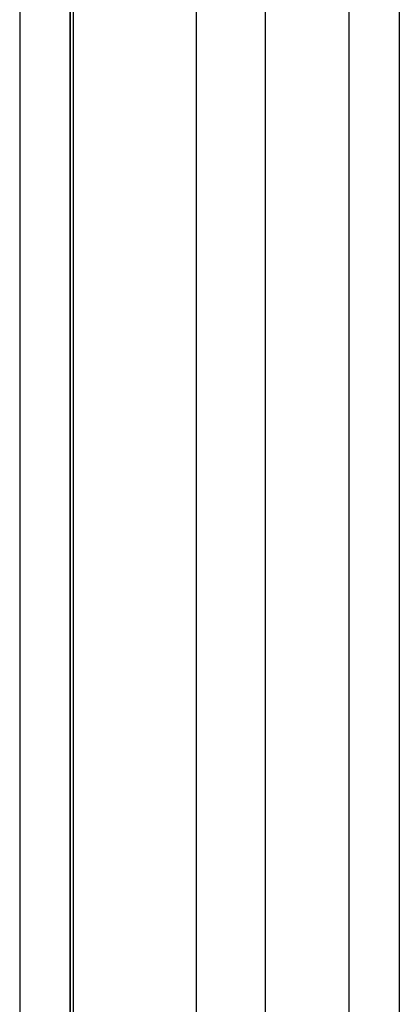
# Model space of a CAD drawing. Units: inches. Extents: x 0 to 162, y -136 to 240.
# Drawn here: x 12 to 12, y -82 to -82 of the extents above; entities that cross this region are included whole.
import ezdxf
from ezdxf.lldxf.tags import DXFTag

# ---------------------------------------------------------------- set-up
doc = ezdxf.new("R2010")
doc.units = ezdxf.units.IN
doc.header["$LTSCALE"] = 0.5
doc.header["$MEASUREMENT"] = 0
tags = doc.linetypes.add('HIDDEN2', pattern=[0.1875, 0.125, -0.0625]).pattern_tags.tags
tags[6:7] = [DXFTag(74, 4), DXFTag(75, 0), DXFTag(340, '0'), DXFTag(46, 1.0), DXFTag(50, 0.0), DXFTag(44, 0.0), DXFTag(45, 0.0)]
tags[4:5] = [DXFTag(74, 4), DXFTag(75, 0), DXFTag(340, '0'), DXFTag(46, 1.0), DXFTag(50, 0.0), DXFTag(44, 0.0), DXFTag(45, 0.0)]

# ---------------------------------------------------------------- blocks, each defined once
blk = doc.blocks.new('cglass')
at = {"color": 7, "linetype": 'Continuous'}
for p, q in [((-39.26016207122991, 20.7783811355566), (-39.31716207122992, 20.7783811355566)), ((-39.21382907122991, 20.7783811355566), (-39.26016207122991, 20.7783811355566)), ((-39.26016207122991, 20.7654885545566), (-39.31716207122992, 20.7654885545566)), ((-39.21382907122991, 20.7654885545566), (-39.26016207122991, 20.7654885545566)), ((-39.26016207122991, 20.7633811355566), (-39.31716207122992, 20.7633811355566)), ((-39.21382907122991, 20.7633811355566), (-39.26016207122991, 20.7633811355566))]:
    blk.add_line(p, q, dxfattribs=at)
at = {"color": 7, "linetype": 'HIDDEN2'}
for p, q in [((-39.26016207122991, 20.7763811749566), (-39.31716207122992, 20.7763811749566)), ((-39.21382907122991, 20.7763811749566), (-39.26016207122991, 20.7763811749566)), ((-39.26016207122991, 20.7730755714566), (-39.31716207122992, 20.7730755714566)), ((-39.21382907122991, 20.7730755714566), (-39.26016207122991, 20.7730755714566)), ((-39.31716207122992, 20.7703635985566), (-39.26016207122991, 20.7703635985566)), ((-39.26016207122991, 20.7703635985566), (-39.21382907122991, 20.7703635985566)), ((-39.26016207122991, 20.7653811355566), (-39.31716207122992, 20.7653811355566)), ((-39.31716207122992, 20.7653811355566), (-39.26016207122991, 20.7653811355566)), ((-39.21382907122991, 20.7653811355566), (-39.26016207122991, 20.7653811355566)), ((-39.26016207122991, 20.7653811355566), (-39.21382907122991, 20.7653811355566))]:
    blk.add_line(p, q, dxfattribs=at)

msp = doc.modelspace()

# ---------------------------------------------------------------- block references
at = {"color": 7, "xscale": -1, "rotation": 270}
msp.add_blockref('cglass', (-8.856707001187875, -42.55722553773555), dxfattribs=at)

doc.saveas('drawing.dxf')
